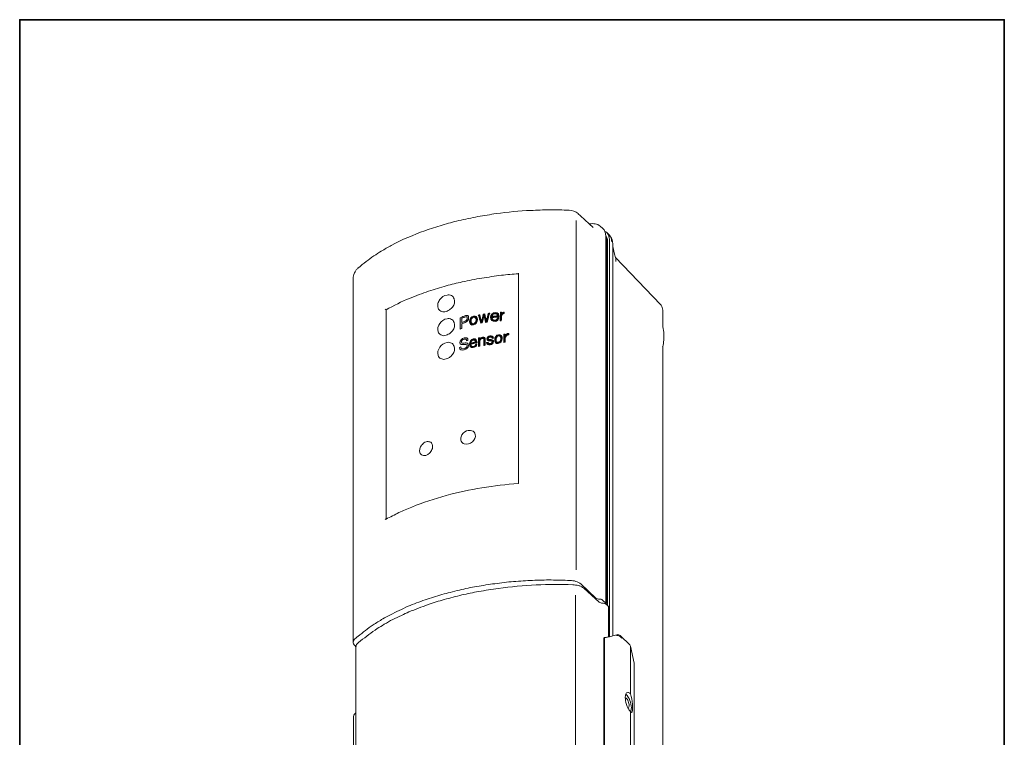
# Model space of a CAD drawing. Units: inches. Extents: x 53 to 243, y -34 to 243.
# Drawn here: x 53 to 243, y 105 to 243 of the extents above; entities that cross this region are included whole.
import ezdxf

# ---------------------------------------------------------------- set-up
doc = ezdxf.new("R2010")
doc.units = ezdxf.units.IN
doc.header["$MEASUREMENT"] = 0
doc.layers.add('フォーマット', color=7, linetype='Continuous')
doc.layers.add('レイヤー 1', color=7, linetype='Continuous')

# ---------------------------------------------------------------- blocks, each defined once
blk = doc.blocks.new('block 2')
at = {"layer": 'フォーマット', "color": 7, "lineweight": 35}
blk.add_lwpolyline([(243.39, -33.61), (53.39, -33.61), (53.39, 243.39), (243.39, 243.39), (243.39, -33.61)], dxfattribs=at)
blk = doc.blocks.new('block 21')
at = {"layer": 'レイヤー 1', "color": 7, "lineweight": 9}
for points in [[(164.07, 203.3), (163.3, 203.99), (161.6, 205.52), (161.14, 205.94)], [(160.78, 204.62), (160.78, 137.2)], [(163.39, 204), (163.31, 204)], [(165.92, 203.06), (165.4, 203.54)], [(166.48, 201.74), (166.48, 201.66), (166.48, 130.78)], [(167.15, 201.85), (166.68, 202.3)], [(166.68, 130.43), (166.68, 130.46), (166.68, 200.8)], [(166.84, 130.27), (166.84, 130.31), (166.84, 200.61)], [(167.2, 124.32), (167.2, 201.04)], [(167.82, 124.48), (167.82, 199.64), (167.82, 200.18), (167.82, 200.2)], [(168.16, 198.13), (168.16, 198.15), (167.82, 199.64)], [(168.44, 197.35), (168.39, 197.51), (168.16, 198.15)], [(177.05, 188.4), (168.39, 197.51)], [(149.63, 194.49), (149.63, 194.36), (149.63, 153.88)], [(117.74, 193.41), (117.74, 123.24)], [(124.09, 187.4), (123.94, 187.51)], [(124.09, 187.4), (124.09, 147.01), (124.09, 146.98)], [(177.49, 184.49), (177.49, 187.32)], [(177.46, 180.23), (177.49, 180.29)], [(177.49, 79.23), (177.49, 180.23)], [(164.58, 131.75), (161.71, 134.45)], [(165.2, 130.97), (162.23, 133.67)], [(160.64, 132.32), (160.64, 92.25)], [(166.48, 130.78), (165.87, 131.35)], [(166.48, 130.78), (166.22, 130.73)], [(166.53, 130.6), (166.68, 130.46), (166.84, 130.31), (167.04, 130.14)], [(167.04, 130.14), (167.04, 124.26)], [(166.11, 124.05), (166.25, 124.1)], [(166.11, 101.79), (166.11, 124.05)], [(166.38, 124.18), (166.25, 124.1)], [(166.25, 124.1), (166.25, 101.84)], [(166.38, 124.18), (166.53, 124.18)], [(168.62, 124.69), (167.82, 124.48), (167.2, 124.3), (167.04, 124.26), (166.84, 124.21)], [(171.1, 122.73), (169.33, 124.48)], [(118.04, 122.62), (118.28, 122.35)], [(118.28, 122.43), (118.28, 122.35), (118.28, 109.6), (118.28, 103.7), (118.28, 103.59), (118.28, 92.68), (118.28, 92.57), (118.28, 86.67), (118.28, 85.35), (118.28, 77.21)], [(171.97, 119.22), (171.25, 122.48), (171.25, 122.51)], [(171.25, 113.27), (171.25, 122.38)], [(171.97, 119.06), (171.97, 119.14), (171.97, 119.22), (171.97, 119.28)], [(171.99, 100.6), (171.99, 119.06)], [(117.81, 108.93), (117.81, 103.05)], [(171.25, 100.79), (171.25, 109.87)]]:
    blk.add_lwpolyline(points, dxfattribs=at)
for points, knots in [([(159.43, 206.64), (158.15, 206.67), (156.86, 206.68), (155.58, 206.7), (154.4, 206.71), (153.21, 206.62), (152.03, 206.58), (149.81, 206.5), (147.56, 206.27), (145.35, 205.96), (144.18, 205.78), (143.01, 205.61), (141.83, 205.39), (140.58, 205.16), (139.35, 204.88), (138.1, 204.61), (137.04, 204.38), (135.99, 204.06), (134.93, 203.76), (133.82, 203.42), (132.7, 203.09), (131.59, 202.67), (129.4, 201.83), (127.16, 200.98), (125.1, 199.83), (124.45, 199.46), (123.82, 199.1), (123.17, 198.73), (122.69, 198.45), (122.23, 198.11), (121.76, 197.79), (120.71, 197.1), (119.75, 196.31), (118.78, 195.53), (118.73, 195.49), (118.68, 195.45), (118.64, 195.41)], [0, 0, 0, 0, 1, 1, 1, 2, 2, 2, 3, 3, 3, 4, 4, 4, 5, 5, 5, 6, 6, 6, 7, 7, 7, 8, 8, 8, 9, 9, 9, 10, 10, 10, 11, 11, 11, 12, 12, 12, 12]), ([(165.4, 203.54), (165.12, 203.73), (164.82, 203.98), (164.47, 204), (164.09, 204.04), (163.78, 204.04), (163.39, 204)], [0, 0, 0, 0, 1, 1, 1, 2, 2, 2, 2]), ([(165.92, 203.06), (166.11, 202.91), (166.23, 202.74), (166.32, 202.53), (166.41, 202.29), (166.45, 202.02), (166.48, 201.74)], [0, 0, 0, 0, 1, 1, 1, 2, 2, 2, 2]), ([(166.22, 202.57), (166.26, 202.56), (166.29, 202.55), (166.32, 202.53), (166.46, 202.47), (166.57, 202.39), (166.67, 202.29), (166.77, 202.2), (166.85, 202.09), (166.95, 201.95), (167.11, 201.7), (167.12, 201.33), (167.2, 201.04)], [0, 0, 0, 0, 1, 1, 1, 2, 2, 2, 3, 3, 3, 4, 4, 4, 4]), ([(167.82, 200.2), (167.81, 200.35), (167.8, 200.51), (167.78, 200.66), (167.78, 200.8), (167.69, 200.97), (167.64, 201.09), (167.6, 201.2), (167.53, 201.31), (167.46, 201.42), (167.45, 201.44), (167.43, 201.46), (167.42, 201.48), (167.34, 201.59), (167.26, 201.68), (167.2, 201.78), (167.18, 201.81), (167.16, 201.82), (167.15, 201.85)], [0, 0, 0, 0, 1, 1, 1, 2, 2, 2, 3, 3, 3, 4, 4, 4, 5, 5, 5, 6, 6, 6, 6]), ([(167.42, 201.48), (167.37, 201.59), (167.3, 201.68), (167.2, 201.78), (167.19, 201.79), (167.16, 201.81), (167.15, 201.82)], [0, 0, 0, 0, 1, 1, 1, 2, 2, 2, 2]), ([(118.64, 195.38), (118.52, 195.27), (118.33, 195.14), (118.25, 195), (118.16, 194.81), (118.05, 194.61), (117.96, 194.42), (117.8, 194.13), (117.77, 193.75), (117.74, 193.41)], [0, 0, 0, 0, 1, 1, 1, 2, 2, 2, 3, 3, 3, 3]), ([(149.63, 194.36), (148.53, 194.26), (147.44, 194.19), (146.35, 194.06), (145.08, 193.88), (143.81, 193.72), (142.56, 193.51), (141.28, 193.3), (140.04, 193.05), (138.79, 192.78), (137.76, 192.55), (136.73, 192.32), (135.72, 192.04), (134.57, 191.7), (133.43, 191.38), (132.31, 190.99), (131.07, 190.56), (129.85, 190.1), (128.64, 189.61), (127.07, 189.01), (125.57, 188.18), (124.09, 187.4)], [0, 0, 0, 0, 1, 1, 1, 2, 2, 2, 3, 3, 3, 4, 4, 4, 5, 5, 5, 6, 6, 6, 7, 7, 7, 7]), ([(136.94, 187.94), (136.74, 187.74), (136.56, 187.52), (136.31, 187.38), (136.03, 187.19), (135.78, 187.11), (135.45, 187.01), (135.19, 186.93), (134.88, 187.04), (134.65, 187.15), (134.41, 187.25), (134.22, 187.47), (134.15, 187.73), (134.06, 188.02), (134.03, 188.28), (134.1, 188.59), (134.17, 188.87), (134.3, 189.14), (134.48, 189.36), (134.81, 189.79), (135.28, 190.19), (135.85, 190.25), (135.96, 190.26), (136.16, 190.33), (136.27, 190.29), (136.42, 190.23), (136.56, 190.19), (136.73, 190.14), (136.97, 190.06), (137.12, 189.75), (137.21, 189.53), (137.44, 188.97), (137.23, 188.44), (136.94, 187.94)], [0, 0, 0, 0, 1, 1, 1, 2, 2, 2, 3, 3, 3, 4, 4, 4, 5, 5, 5, 6, 6, 6, 7, 7, 7, 8, 8, 8, 9, 9, 9, 10, 10, 10, 11, 11, 11, 11]), ([(177.49, 187.32), (177.47, 187.5), (177.47, 187.71), (177.39, 187.87), (177.3, 188.08), (177.2, 188.22), (177.05, 188.4)], [0, 0, 0, 0, 1, 1, 1, 2, 2, 2, 2]), ([(136.94, 183.36), (136.74, 183.16), (136.56, 182.94), (136.31, 182.79), (136.03, 182.61), (135.78, 182.52), (135.45, 182.43), (135.19, 182.35), (134.88, 182.46), (134.65, 182.57), (134.4, 182.67), (134.21, 182.89), (134.14, 183.16), (133.98, 183.72), (134.11, 184.32), (134.48, 184.77), (134.81, 185.21), (135.28, 185.61), (135.85, 185.66), (135.96, 185.68), (136.16, 185.75), (136.27, 185.7), (136.42, 185.65), (136.56, 185.61), (136.73, 185.56), (136.97, 185.48), (137.12, 185.17), (137.21, 184.95), (137.44, 184.38), (137.23, 183.86), (136.94, 183.36)], [0, 0, 0, 0, 1, 1, 1, 2, 2, 2, 3, 3, 3, 4, 4, 4, 5, 5, 5, 6, 6, 6, 7, 7, 7, 8, 8, 8, 9, 9, 9, 10, 10, 10, 10]), ([(177.67, 183.06), (177.59, 183.54), (177.53, 183.99), (177.49, 184.47), (177.49, 184.48), (177.49, 184.48), (177.49, 184.49)], [0, 0, 0, 0, 1, 1, 1, 2, 2, 2, 2]), ([(177.49, 180.26), (177.49, 180.27), (177.49, 180.27), (177.49, 180.29), (177.54, 180.71), (177.66, 181.14), (177.69, 181.55), (177.73, 182.07), (177.71, 182.55), (177.67, 183.06)], [0, 0, 0, 0, 1, 1, 1, 2, 2, 2, 3, 3, 3, 3]), ([(136.94, 178.78), (136.74, 178.58), (136.56, 178.36), (136.31, 178.2), (136.03, 178.02), (135.78, 177.94), (135.45, 177.85), (135.19, 177.77), (134.88, 177.88), (134.65, 177.98), (134.4, 178.09), (134.21, 178.31), (134.14, 178.58), (133.98, 179.14), (134.11, 179.74), (134.48, 180.19), (134.81, 180.62), (135.28, 181.03), (135.85, 181.08), (135.96, 181.1), (136.16, 181.16), (136.27, 181.12), (136.42, 181.07), (136.56, 181.03), (136.73, 180.98), (136.97, 180.89), (137.12, 180.58), (137.21, 180.37), (137.44, 179.8), (137.23, 179.28), (136.94, 178.78)], [0, 0, 0, 0, 1, 1, 1, 2, 2, 2, 3, 3, 3, 4, 4, 4, 5, 5, 5, 6, 6, 6, 7, 7, 7, 8, 8, 8, 9, 9, 9, 10, 10, 10, 10]), ([(141.29, 163.36), (141.59, 162.22), (140.23, 161.26), (139.19, 161.53), (138.92, 161.59), (138.71, 161.82), (138.6, 162.06), (138.48, 162.34), (138.48, 162.58), (138.56, 162.88), (138.68, 163.38), (139.15, 163.86), (139.64, 164.02), (140.01, 164.16), (140.3, 164.16), (140.67, 164.07), (140.98, 163.98), (141.24, 163.67), (141.29, 163.36)], [0, 0, 0, 0, 1, 1, 1, 2, 2, 2, 3, 3, 3, 4, 4, 4, 5, 5, 5, 6, 6, 6, 6]), ([(133.06, 161.29), (133.06, 161.15), (133.07, 161.01), (133.07, 160.87), (133.09, 160.74), (132.99, 160.56), (132.95, 160.43), (132.87, 160.16), (132.66, 159.93), (132.46, 159.73), (132.05, 159.32), (131.46, 159.08), (130.93, 159.38), (130.39, 159.7), (130.51, 160.47), (130.74, 160.94), (130.85, 161.18), (131.04, 161.4), (131.24, 161.57), (131.44, 161.73), (131.73, 161.96), (132.01, 161.96), (132.29, 161.96), (132.46, 161.94), (132.72, 161.84), (132.9, 161.77), (133.01, 161.45), (133.06, 161.29)], [0, 0, 0, 0, 1, 1, 1, 2, 2, 2, 3, 3, 3, 4, 4, 4, 5, 5, 5, 6, 6, 6, 7, 7, 7, 8, 8, 8, 9, 9, 9, 9]), ([(149.63, 153.88), (147.28, 153.66), (144.92, 153.47), (142.59, 153.04), (140.28, 152.63), (137.97, 152.22), (135.72, 151.56), (133.48, 150.89), (131.22, 150.25), (129.07, 149.34), (128.24, 148.99), (127.36, 148.68), (126.55, 148.26), (125.75, 147.84), (124.91, 147.42), (124.09, 147.01), (124.03, 146.98), (123.99, 146.95), (123.94, 146.93)], [0, 0, 0, 0, 1, 1, 1, 2, 2, 2, 3, 3, 3, 4, 4, 4, 5, 5, 5, 6, 6, 6, 6]), ([(159.58, 135.18), (158.37, 135.2), (157.17, 135.23), (155.97, 135.26), (154.77, 135.28), (153.56, 135.2), (152.36, 135.18), (151.14, 135.15), (149.92, 135.02), (148.7, 134.95), (147.51, 134.87), (146.29, 134.68), (145.09, 134.54), (143.92, 134.41), (142.76, 134.18), (141.59, 134), (140.47, 133.83), (139.34, 133.57), (138.24, 133.32), (137.64, 133.18), (137.06, 133.02), (136.48, 132.87), (135.94, 132.74), (135.41, 132.62), (134.88, 132.46), (133.8, 132.12), (132.7, 131.81), (131.63, 131.43), (130.53, 131.03), (129.4, 130.66), (128.33, 130.18), (127.19, 129.65), (126.04, 129.13), (124.92, 128.53), (124.44, 128.28), (123.91, 128.04), (123.45, 127.75), (122.83, 127.36), (122.21, 126.97), (121.59, 126.58), (120.57, 125.92), (119.63, 125.11), (118.67, 124.37), (118.48, 124.22), (118.29, 124.06), (118.09, 123.91)], [0, 0, 0, 0, 1, 1, 1, 2, 2, 2, 3, 3, 3, 4, 4, 4, 5, 5, 5, 6, 6, 6, 7, 7, 7, 8, 8, 8, 9, 9, 9, 10, 10, 10, 11, 11, 11, 12, 12, 12, 13, 13, 13, 14, 14, 14, 15, 15, 15, 15]), ([(160.13, 134.34), (157.79, 134.42), (155.44, 134.41), (153.08, 134.29), (150.63, 134.17), (148.18, 133.96), (145.74, 133.64), (144.47, 133.47), (143.22, 133.24), (141.97, 133.03), (140.88, 132.86), (139.81, 132.6), (138.72, 132.36), (137.58, 132.09), (136.46, 131.79), (135.33, 131.48), (134.29, 131.19), (133.22, 130.91), (132.2, 130.51), (130.97, 130.04), (129.73, 129.57), (128.49, 129.1), (128.01, 128.91), (127.54, 128.66), (127.07, 128.43), (126.5, 128.17), (125.93, 127.9), (125.38, 127.63), (124.82, 127.38), (124.28, 127.01), (123.74, 126.7), (123.28, 126.43), (122.82, 126.16), (122.38, 125.88), (121.26, 125.15), (120.23, 124.32), (119.18, 123.51), (119.01, 123.36), (118.82, 123.23), (118.64, 123.08)], [0, 0, 0, 0, 1, 1, 1, 2, 2, 2, 3, 3, 3, 4, 4, 4, 5, 5, 5, 6, 6, 6, 7, 7, 7, 8, 8, 8, 9, 9, 9, 10, 10, 10, 11, 11, 11, 12, 12, 12, 13, 13, 13, 13]), ([(162.23, 133.67), (162.08, 133.78), (161.92, 133.88), (161.76, 133.99), (161.61, 134.09), (161.37, 134.13), (161.21, 134.18), (160.87, 134.29), (160.48, 134.3), (160.13, 134.34)], [0, 0, 0, 0, 1, 1, 1, 2, 2, 2, 3, 3, 3, 3]), ([(166.53, 130.6), (166.42, 130.65), (166.33, 130.69), (166.22, 130.73), (166.11, 130.76), (165.99, 130.78), (165.87, 130.78)], [0, 0, 0, 0, 1, 1, 1, 2, 2, 2, 2]), ([(118.04, 122.62), (117.84, 122.82), (117.75, 123.02), (117.75, 123.24), (117.77, 123.47), (117.89, 123.71), (118.09, 123.91)], [0, 0, 0, 0, 1, 1, 1, 2, 2, 2, 2]), ([(169.33, 124.48), (169.32, 124.49), (169.31, 124.51), (169.29, 124.51), (169.08, 124.68), (168.9, 124.73), (168.62, 124.69)], [0, 0, 0, 0, 1, 1, 1, 2, 2, 2, 2]), ([(118.64, 123.08), (118.46, 122.88), (118.32, 122.71), (118.31, 122.43), (118.31, 122.42), (118.31, 122.42), (118.31, 122.4)], [0, 0, 0, 0, 1, 1, 1, 2, 2, 2, 2]), ([(171.1, 122.73), (171.18, 122.63), (171.21, 122.58), (171.23, 122.48), (171.23, 122.46), (171.25, 122.42), (171.25, 122.38)], [0, 0, 0, 0, 1, 1, 1, 2, 2, 2, 2]), ([(170.24, 112.51), (170.25, 112.51), (170.25, 112.51), (170.26, 112.51), (170.53, 112.51), (170.72, 112.04), (170.8, 111.85), (170.94, 111.57), (170.98, 111.3), (170.99, 110.98)], [0, 0, 0, 0, 1, 1, 1, 2, 2, 2, 3, 3, 3, 3]), ([(171.25, 109.87), (171.1, 110.06), (170.95, 110.25), (170.83, 110.47), (170.53, 110.94), (170.33, 111.46), (170.29, 112), (170.28, 112.16), (170.26, 112.35), (170.26, 112.51), (170.25, 112.74), (170.28, 112.99), (170.36, 113.21), (170.36, 113.23), (170.37, 113.24), (170.38, 113.25), (170.43, 113.39), (170.53, 113.59), (170.72, 113.56), (170.98, 113.54), (171.04, 113.44), (171.25, 113.27)], [0, 0, 0, 0, 1, 1, 1, 2, 2, 2, 3, 3, 3, 4, 4, 4, 5, 5, 5, 6, 6, 6, 7, 7, 7, 7]), ([(171.42, 110.57), (171.33, 111.58), (171.11, 112.53), (170.38, 113.25), (170.38, 113.25), (170.37, 113.27), (170.37, 113.27)], [0, 0, 0, 0, 1, 1, 1, 2, 2, 2, 2]), ([(171.25, 113.27), (171.44, 112.63), (171.58, 111.97), (171.64, 111.3), (171.68, 110.96), (171.66, 110.61), (171.65, 110.26), (171.64, 110.1), (171.61, 109.97), (171.56, 109.81), (171.5, 109.62), (171.4, 109.71), (171.3, 109.82), (171.29, 109.83), (171.26, 109.86), (171.25, 109.87)], [0, 0, 0, 0, 1, 1, 1, 2, 2, 2, 3, 3, 3, 4, 4, 4, 5, 5, 5, 5]), ([(170.99, 110.98), (170.98, 110.78), (170.96, 110.63), (170.83, 110.47), (170.82, 110.45), (170.82, 110.45), (170.8, 110.44)], [0, 0, 0, 0, 1, 1, 1, 2, 2, 2, 2])]:
    blk.add_open_spline(points, degree=3, knots=knots, dxfattribs=at)
for points in [[(161.14, 205.97), (160.64, 206.32), (160.06, 206.67), (159.43, 206.64)], [(166.84, 200.61), (166.81, 201.07), (166.75, 201.37), (166.48, 201.74)], [(166.68, 200.8), (166.65, 201.11), (166.61, 201.39), (166.48, 201.66)], [(167.66, 200.55), (167.61, 200.84), (167.57, 201.15), (167.46, 201.42)], [(168.4, 196.73), (168.42, 196.9), (168.5, 197.21), (168.4, 197.35)], [(159.58, 135.18), (160.35, 135.12), (161.1, 134.97), (161.71, 134.45)], [(165.24, 131.57), (165.02, 131.57), (164.74, 131.61), (164.58, 131.75)], [(165.24, 131.57), (165.43, 131.59), (165.75, 131.53), (165.87, 131.35)], [(165.2, 130.97), (165.43, 130.85), (165.61, 130.78), (165.87, 130.78)], [(166.11, 124.05), (166.19, 124.11), (166.3, 124.16), (166.38, 124.18)], [(166.84, 124.21), (166.76, 124.2), (166.68, 124.18), (166.58, 124.18)], [(169.56, 124.02), (169.31, 124.37), (168.98, 124.6), (168.55, 124.51)], [(169.29, 124.51), (169.43, 124.34), (169.5, 124.21), (169.56, 124.02)], [(171.97, 119.14), (171.99, 119.13), (172, 119.09), (171.99, 119.06)], [(171.3, 109.82), (171.37, 110.07), (171.4, 110.32), (171.42, 110.57)], [(117.98, 109.36), (117.89, 109.23), (117.78, 109.12), (117.81, 108.93)], [(118.28, 109.6), (118.2, 109.52), (118.09, 109.44), (117.98, 109.36)]]:
    blk.add_open_spline(points, degree=3, dxfattribs=at)
blk = doc.blocks.new('block 19')
at = {"layer": 'レイヤー 1'}
blk.add_blockref('block 21', (0, 0), dxfattribs=at)
blk = doc.blocks.new('block 23')
at = {"layer": 'レイヤー 1'}
h = blk.add_hatch(color=7, dxfattribs=at)
h.dxf.hatch_style = 2
edge = h.paths.add_edge_path()
edge.add_spline(control_points=[(138.39, 185.86), (138.83, 186.06), (139.03, 186.14), (139.4, 186.27), (139.81, 186.43), (140.02, 186.25), (140.02, 185.84), (140.02, 185.43), (139.8, 185.12), (139.38, 184.97), (139.13, 184.88), (138.99, 184.83), (138.71, 184.71), (138.71, 184.35), (138.71, 184.17), (138.71, 183.81), (138.58, 183.76), (138.52, 183.73), (138.39, 183.68), (138.39, 184.56), (138.39, 184.99), (138.39, 185.86)], knot_values=[0, 0, 0, 0, 1, 1, 1, 2, 2, 2, 3, 3, 3, 4, 4, 4, 5, 5, 5, 6, 6, 6, 7, 7, 7, 7], degree=3, periodic=1)
edge = h.paths.add_edge_path()
edge.add_spline(control_points=[(138.71, 184.95), (138.96, 185.05), (139.07, 185.1), (139.29, 185.18), (139.61, 185.3), (139.75, 185.49), (139.75, 185.75), (139.75, 186.02), (139.62, 186.11), (139.3, 185.99), (139.08, 185.91), (138.96, 185.86), (138.72, 185.76), (138.71, 185.44), (138.71, 185.28), (138.71, 184.95)], knot_values=[0, 0, 0, 0, 1, 1, 1, 2, 2, 2, 3, 3, 3, 4, 4, 4, 5, 5, 5, 5], degree=3, periodic=1)
h = blk.add_hatch(color=7, dxfattribs=at)
h.dxf.hatch_style = 2
edge = h.paths.add_edge_path()
edge.add_spline(control_points=[(140.95, 186.19), (141.44, 186.31), (141.73, 186), (141.72, 185.52), (141.72, 185.04), (141.44, 184.6), (140.95, 184.47), (140.45, 184.35), (140.22, 184.66), (140.22, 185.14), (140.23, 185.62), (140.46, 186.06), (140.95, 186.19)], knot_values=[0, 0, 0, 0, 1, 1, 1, 2, 2, 2, 3, 3, 3, 4, 4, 4, 4], degree=3, periodic=1)
edge = h.paths.add_edge_path()
edge.add_spline(control_points=[(140.95, 184.72), (141.22, 184.78), (141.45, 185.06), (141.45, 185.46), (141.45, 185.86), (141.22, 186.02), (140.95, 185.95), (140.68, 185.89), (140.48, 185.61), (140.48, 185.21), (140.48, 184.82), (140.68, 184.65), (140.95, 184.72)], knot_values=[0, 0, 0, 0, 1, 1, 1, 2, 2, 2, 3, 3, 3, 4, 4, 4, 4], degree=3, periodic=1)
h = blk.add_hatch(color=7, dxfattribs=at)
h.dxf.hatch_style = 2
edge = h.paths.add_edge_path()
edge.add_spline(control_points=[(143.58, 185.02), (143.47, 185.01), (143.41, 185), (143.3, 184.98), (143.17, 185.5), (143.11, 185.75), (142.98, 186.25), (142.98, 186.25), (142.98, 186.25), (142.98, 186.25), (142.85, 185.71), (142.79, 185.43), (142.66, 184.88), (142.55, 184.86), (142.5, 184.85), (142.39, 184.82), (142.19, 185.46), (142.09, 185.77), (141.89, 186.37), (142, 186.4), (142.06, 186.41), (142.17, 186.43), (142.31, 185.93), (142.38, 185.67), (142.52, 185.15), (142.53, 185.15), (142.53, 185.15), (142.53, 185.16), (142.65, 185.72), (142.72, 186.01), (142.84, 186.56), (142.95, 186.58), (143.01, 186.59), (143.12, 186.61), (143.25, 186.1), (143.32, 185.84), (143.45, 185.31), (143.45, 185.31), (143.46, 185.31), (143.46, 185.31), (143.6, 185.88), (143.67, 186.16), (143.81, 186.71), (143.92, 186.72), (143.98, 186.73), (144.09, 186.74), (143.88, 186.07), (143.78, 185.72), (143.58, 185.02)], knot_values=[0, 0, 0, 0, 1, 1, 1, 2, 2, 2, 3, 3, 3, 4, 4, 4, 5, 5, 5, 6, 6, 6, 7, 7, 7, 8, 8, 8, 9, 9, 9, 10, 10, 10, 11, 11, 11, 12, 12, 12, 13, 13, 13, 14, 14, 14, 15, 15, 15, 16, 16, 16, 16], degree=3, periodic=1)
h = blk.add_hatch(color=7, dxfattribs=at)
h.dxf.hatch_style = 2
edge = h.paths.add_edge_path()
edge.add_spline(control_points=[(145.85, 185.79), (145.76, 185.43), (145.52, 185.21), (145.12, 185.17), (144.56, 185.11), (144.27, 185.46), (144.26, 185.95), (144.25, 186.44), (144.64, 186.84), (145.16, 186.89), (145.83, 186.95), (145.91, 186.41), (145.88, 186.01), (145.42, 185.98), (145.05, 185.95), (144.55, 185.9), (144.54, 185.61), (144.75, 185.37), (145.14, 185.41), (145.38, 185.43), (145.53, 185.56), (145.59, 185.77), (145.7, 185.78), (145.75, 185.79), (145.85, 185.79)], knot_values=[0, 0, 0, 0, 1, 1, 1, 2, 2, 2, 3, 3, 3, 4, 4, 4, 5, 5, 5, 6, 6, 6, 7, 7, 7, 8, 8, 8, 8], degree=3, periodic=1)
edge = h.paths.add_edge_path()
edge.add_spline(control_points=[(145.62, 186.23), (145.62, 186.49), (145.44, 186.68), (145.13, 186.65), (144.8, 186.62), (144.57, 186.39), (144.55, 186.14), (144.93, 186.18), (145.24, 186.2), (145.62, 186.23)], knot_values=[0, 0, 0, 0, 1, 1, 1, 2, 2, 2, 3, 3, 3, 3], degree=3, periodic=1)
h = blk.add_hatch(color=7, dxfattribs=at)
h.dxf.hatch_style = 2
edge = h.paths.add_edge_path()
edge.add_spline(control_points=[(146.17, 186.92), (146.26, 186.92), (146.3, 186.92), (146.39, 186.93), (146.38, 186.79), (146.38, 186.72), (146.37, 186.59), (146.38, 186.59), (146.38, 186.59), (146.38, 186.59), (146.5, 186.85), (146.66, 186.98), (146.9, 186.97), (146.9, 186.86), (146.9, 186.8), (146.89, 186.69), (146.53, 186.69), (146.38, 186.44), (146.36, 186.03), (146.35, 185.74), (146.34, 185.6), (146.33, 185.31), (146.23, 185.3), (146.19, 185.3), (146.09, 185.29), (146.12, 185.95), (146.14, 186.27), (146.17, 186.92)], knot_values=[0, 0, 0, 0, 1, 1, 1, 2, 2, 2, 3, 3, 3, 4, 4, 4, 5, 5, 5, 6, 6, 6, 7, 7, 7, 8, 8, 8, 9, 9, 9, 9], degree=3, periodic=1)
at = {"layer": 'レイヤー 1', "lineweight": 0}
for points, knots in [([(138.39, 185.86), (138.83, 186.06), (139.03, 186.14), (139.4, 186.27), (139.81, 186.43), (140.02, 186.25), (140.02, 185.84), (140.02, 185.43), (139.8, 185.12), (139.38, 184.97), (139.13, 184.88), (138.99, 184.83), (138.71, 184.71), (138.71, 184.35), (138.71, 184.17), (138.71, 183.81), (138.58, 183.76), (138.52, 183.73), (138.39, 183.68), (138.39, 184.56), (138.39, 184.99), (138.39, 185.86)], [0, 0, 0, 0, 1, 1, 1, 2, 2, 2, 3, 3, 3, 4, 4, 4, 5, 5, 5, 6, 6, 6, 7, 7, 7, 7]), ([(140.95, 186.19), (141.44, 186.31), (141.73, 186), (141.72, 185.52), (141.72, 185.04), (141.44, 184.6), (140.95, 184.47), (140.45, 184.35), (140.22, 184.66), (140.22, 185.14), (140.23, 185.62), (140.46, 186.06), (140.95, 186.19)], [0, 0, 0, 0, 1, 1, 1, 2, 2, 2, 3, 3, 3, 4, 4, 4, 4]), ([(143.58, 185.02), (143.47, 185.01), (143.41, 185), (143.3, 184.98), (143.17, 185.5), (143.11, 185.75), (142.98, 186.25), (142.98, 186.25), (142.98, 186.25), (142.98, 186.25), (142.85, 185.71), (142.79, 185.43), (142.66, 184.88), (142.55, 184.86), (142.5, 184.85), (142.39, 184.82), (142.19, 185.46), (142.09, 185.77), (141.89, 186.37), (142, 186.4), (142.06, 186.41), (142.17, 186.43), (142.31, 185.93), (142.38, 185.67), (142.52, 185.15), (142.53, 185.15), (142.53, 185.15), (142.53, 185.16), (142.65, 185.72), (142.72, 186.01), (142.84, 186.56), (142.95, 186.58), (143.01, 186.59), (143.12, 186.61), (143.25, 186.1), (143.32, 185.84), (143.45, 185.31), (143.45, 185.31), (143.46, 185.31), (143.46, 185.31), (143.6, 185.88), (143.67, 186.16), (143.81, 186.71), (143.92, 186.72), (143.98, 186.73), (144.09, 186.74), (143.88, 186.07), (143.78, 185.72), (143.58, 185.02)], [0, 0, 0, 0, 1, 1, 1, 2, 2, 2, 3, 3, 3, 4, 4, 4, 5, 5, 5, 6, 6, 6, 7, 7, 7, 8, 8, 8, 9, 9, 9, 10, 10, 10, 11, 11, 11, 12, 12, 12, 13, 13, 13, 14, 14, 14, 15, 15, 15, 16, 16, 16, 16]), ([(145.85, 185.79), (145.76, 185.43), (145.52, 185.21), (145.12, 185.17), (144.56, 185.11), (144.27, 185.46), (144.26, 185.95), (144.25, 186.44), (144.64, 186.84), (145.16, 186.89), (145.83, 186.95), (145.91, 186.41), (145.88, 186.01), (145.42, 185.98), (145.05, 185.95), (144.55, 185.9), (144.54, 185.61), (144.75, 185.37), (145.14, 185.41), (145.38, 185.43), (145.53, 185.56), (145.59, 185.77), (145.7, 185.78), (145.75, 185.79), (145.85, 185.79)], [0, 0, 0, 0, 1, 1, 1, 2, 2, 2, 3, 3, 3, 4, 4, 4, 5, 5, 5, 6, 6, 6, 7, 7, 7, 8, 8, 8, 8]), ([(145.62, 186.23), (145.62, 186.49), (145.44, 186.68), (145.13, 186.65), (144.8, 186.62), (144.57, 186.39), (144.55, 186.14), (144.93, 186.18), (145.24, 186.2), (145.62, 186.23)], [0, 0, 0, 0, 1, 1, 1, 2, 2, 2, 3, 3, 3, 3]), ([(146.17, 186.92), (146.26, 186.92), (146.3, 186.92), (146.39, 186.93), (146.38, 186.79), (146.38, 186.72), (146.37, 186.59), (146.38, 186.59), (146.38, 186.59), (146.38, 186.59), (146.5, 186.85), (146.66, 186.98), (146.9, 186.97), (146.9, 186.86), (146.9, 186.8), (146.89, 186.69), (146.53, 186.69), (146.38, 186.44), (146.36, 186.03), (146.35, 185.74), (146.34, 185.6), (146.33, 185.31), (146.23, 185.3), (146.19, 185.3), (146.09, 185.29), (146.12, 185.95), (146.14, 186.27), (146.17, 186.92)], [0, 0, 0, 0, 1, 1, 1, 2, 2, 2, 3, 3, 3, 4, 4, 4, 5, 5, 5, 6, 6, 6, 7, 7, 7, 8, 8, 8, 9, 9, 9, 9]), ([(138.71, 184.95), (138.96, 185.05), (139.07, 185.1), (139.29, 185.18), (139.61, 185.3), (139.75, 185.49), (139.75, 185.75), (139.75, 186.02), (139.62, 186.11), (139.3, 185.99), (139.08, 185.91), (138.96, 185.86), (138.72, 185.76), (138.71, 185.44), (138.71, 185.28), (138.71, 184.95)], [0, 0, 0, 0, 1, 1, 1, 2, 2, 2, 3, 3, 3, 4, 4, 4, 5, 5, 5, 5]), ([(140.95, 184.72), (141.22, 184.78), (141.45, 185.06), (141.45, 185.46), (141.45, 185.86), (141.22, 186.02), (140.95, 185.95), (140.68, 185.89), (140.48, 185.61), (140.48, 185.21), (140.48, 184.82), (140.68, 184.65), (140.95, 184.72)], [0, 0, 0, 0, 1, 1, 1, 2, 2, 2, 3, 3, 3, 4, 4, 4, 4])]:
    blk.add_open_spline(points, degree=3, knots=knots, dxfattribs=at)
blk = doc.blocks.new('block 24')
at = {"layer": 'レイヤー 1'}
h = blk.add_hatch(color=7, dxfattribs=at)
h.dxf.hatch_style = 2
edge = h.paths.add_edge_path()
edge.add_spline(control_points=[(145.81, 182.59), (146.28, 182.66), (146.53, 182.32), (146.51, 181.85), (146.49, 181.38), (146.2, 180.97), (145.73, 180.89), (145.26, 180.82), (145.03, 181.15), (145.05, 181.62), (145.07, 182.1), (145.34, 182.52), (145.81, 182.59)], knot_values=[0, 0, 0, 0, 1, 1, 1, 2, 2, 2, 3, 3, 3, 4, 4, 4, 4], degree=3, periodic=1)
edge = h.paths.add_edge_path()
edge.add_spline(control_points=[(145.74, 181.13), (145.99, 181.17), (146.22, 181.42), (146.24, 181.81), (146.26, 182.2), (146.06, 182.39), (145.8, 182.35), (145.54, 182.32), (145.33, 182.06), (145.31, 181.66), (145.29, 181.27), (145.48, 181.09), (145.74, 181.13)], knot_values=[0, 0, 0, 0, 1, 1, 1, 2, 2, 2, 3, 3, 3, 4, 4, 4, 4], degree=3, periodic=1)
h = blk.add_hatch(color=7, dxfattribs=at)
h.dxf.hatch_style = 2
edge = h.paths.add_edge_path()
edge.add_spline(control_points=[(146.84, 182.7), (146.94, 182.71), (146.99, 182.72), (147.09, 182.73), (147.09, 182.6), (147.09, 182.53), (147.09, 182.4), (147.09, 182.4), (147.09, 182.4), (147.09, 182.4), (147.23, 182.67), (147.42, 182.81), (147.75, 182.84), (147.75, 182.73), (147.75, 182.68), (147.75, 182.57), (147.25, 182.51), (147.1, 182.25), (147.09, 181.85), (147.08, 181.57), (147.08, 181.43), (147.08, 181.15), (146.96, 181.13), (146.9, 181.12), (146.79, 181.1), (146.81, 181.74), (146.82, 182.06), (146.84, 182.7)], knot_values=[0, 0, 0, 0, 1, 1, 1, 2, 2, 2, 3, 3, 3, 4, 4, 4, 5, 5, 5, 6, 6, 6, 7, 7, 7, 8, 8, 8, 9, 9, 9, 9], degree=3, periodic=1)
h = blk.add_hatch(color=7, dxfattribs=at)
h.dxf.hatch_style = 2
edge = h.paths.add_edge_path()
edge.add_spline(control_points=[(139.64, 181.41), (139.62, 181.73), (139.42, 181.81), (139.13, 181.72), (138.89, 181.64), (138.63, 181.46), (138.63, 181.18), (138.63, 180.91), (138.99, 180.99), (139.33, 181), (139.66, 181.02), (139.99, 180.97), (139.98, 180.54), (139.98, 180.06), (139.55, 179.78), (139.16, 179.67), (138.69, 179.53), (138.25, 179.61), (138.25, 180.14), (138.37, 180.18), (138.43, 180.2), (138.54, 180.24), (138.54, 179.88), (138.85, 179.82), (139.17, 179.91), (139.43, 179.99), (139.71, 180.14), (139.71, 180.46), (139.71, 180.76), (139.38, 180.73), (139.04, 180.71), (138.7, 180.68), (138.32, 180.64), (138.32, 181.04), (138.32, 181.49), (138.75, 181.85), (139.14, 181.97), (139.58, 182.11), (139.89, 181.97), (139.9, 181.48), (139.8, 181.46), (139.75, 181.44), (139.64, 181.41)], knot_values=[0, 0, 0, 0, 1, 1, 1, 2, 2, 2, 3, 3, 3, 4, 4, 4, 5, 5, 5, 6, 6, 6, 7, 7, 7, 8, 8, 8, 9, 9, 9, 10, 10, 10, 11, 11, 11, 12, 12, 12, 13, 13, 13, 14, 14, 14, 14], degree=3, periodic=1)
h = blk.add_hatch(color=7, dxfattribs=at)
h.dxf.hatch_style = 2
edge = h.paths.add_edge_path()
edge.add_spline(control_points=[(141.62, 180.78), (141.55, 180.42), (141.29, 180.17), (140.93, 180.1), (140.43, 180), (140.2, 180.3), (140.2, 180.79), (140.19, 181.26), (140.49, 181.7), (140.92, 181.79), (141.48, 181.91), (141.66, 181.4), (141.64, 181), (141.17, 180.91), (140.92, 180.86), (140.46, 180.76), (140.45, 180.48), (140.6, 180.26), (140.94, 180.33), (141.16, 180.38), (141.32, 180.51), (141.36, 180.73), (141.47, 180.75), (141.52, 180.76), (141.62, 180.78)], knot_values=[0, 0, 0, 0, 1, 1, 1, 2, 2, 2, 3, 3, 3, 4, 4, 4, 5, 5, 5, 6, 6, 6, 7, 7, 7, 8, 8, 8, 8], degree=3, periodic=1)
edge = h.paths.add_edge_path()
edge.add_spline(control_points=[(141.37, 181.18), (141.36, 181.44), (141.16, 181.6), (140.91, 181.55), (140.63, 181.49), (140.48, 181.25), (140.46, 180.99), (140.81, 181.07), (140.99, 181.11), (141.37, 181.18)], knot_values=[0, 0, 0, 0, 1, 1, 1, 2, 2, 2, 3, 3, 3, 3], degree=3, periodic=1)
h = blk.add_hatch(color=7, dxfattribs=at)
h.dxf.hatch_style = 2
edge = h.paths.add_edge_path()
edge.add_spline(control_points=[(141.91, 181.96), (142.01, 181.98), (142.06, 181.98), (142.16, 182), (142.15, 181.9), (142.15, 181.84), (142.15, 181.74), (142.16, 181.74), (142.16, 181.74), (142.16, 181.74), (142.27, 181.97), (142.44, 182.09), (142.67, 182.13), (143.08, 182.2), (143.21, 181.97), (143.21, 181.61), (143.21, 181.18), (143.21, 180.97), (143.21, 180.55), (143.11, 180.53), (143.05, 180.52), (142.95, 180.51), (142.95, 180.94), (142.95, 181.16), (142.95, 181.6), (142.95, 181.8), (142.83, 181.92), (142.63, 181.88), (142.32, 181.83), (142.17, 181.58), (142.17, 181.29), (142.17, 180.92), (142.17, 180.74), (142.17, 180.38), (142.07, 180.36), (142.01, 180.35), (141.91, 180.33), (141.91, 180.97), (141.91, 181.29), (141.91, 181.96)], knot_values=[0, 0, 0, 0, 1, 1, 1, 2, 2, 2, 3, 3, 3, 4, 4, 4, 5, 5, 5, 6, 6, 6, 7, 7, 7, 8, 8, 8, 9, 9, 9, 10, 10, 10, 11, 11, 11, 12, 12, 12, 13, 13, 13, 13], degree=3, periodic=1)
h = blk.add_hatch(color=7, dxfattribs=at)
h.dxf.hatch_style = 2
edge = h.paths.add_edge_path()
edge.add_spline(control_points=[(143.77, 181.14), (143.78, 180.9), (143.98, 180.86), (144.2, 180.89), (144.37, 180.91), (144.59, 180.98), (144.59, 181.18), (144.59, 181.39), (144.33, 181.39), (144.06, 181.41), (143.8, 181.43), (143.54, 181.48), (143.54, 181.8), (143.54, 182.13), (143.85, 182.31), (144.14, 182.35), (144.49, 182.4), (144.78, 182.32), (144.8, 181.93), (144.7, 181.91), (144.65, 181.9), (144.54, 181.89), (144.52, 182.1), (144.33, 182.14), (144.16, 182.11), (144, 182.09), (143.81, 182.02), (143.81, 181.85), (143.81, 181.66), (144.1, 181.67), (144.34, 181.64), (144.61, 181.62), (144.86, 181.57), (144.85, 181.26), (144.84, 180.87), (144.51, 180.7), (144.18, 180.65), (143.82, 180.6), (143.52, 180.7), (143.5, 181.1), (143.61, 181.11), (143.66, 181.12), (143.77, 181.14)], knot_values=[0, 0, 0, 0, 1, 1, 1, 2, 2, 2, 3, 3, 3, 4, 4, 4, 5, 5, 5, 6, 6, 6, 7, 7, 7, 8, 8, 8, 9, 9, 9, 10, 10, 10, 11, 11, 11, 12, 12, 12, 13, 13, 13, 14, 14, 14, 14], degree=3, periodic=1)
at = {"layer": 'レイヤー 1', "lineweight": 0}
for points, knots in [([(145.81, 182.59), (146.28, 182.66), (146.53, 182.32), (146.51, 181.85), (146.49, 181.38), (146.2, 180.97), (145.73, 180.89), (145.26, 180.82), (145.03, 181.15), (145.05, 181.62), (145.07, 182.1), (145.34, 182.52), (145.81, 182.59)], [0, 0, 0, 0, 1, 1, 1, 2, 2, 2, 3, 3, 3, 4, 4, 4, 4]), ([(146.84, 182.7), (146.94, 182.71), (146.99, 182.72), (147.09, 182.73), (147.09, 182.6), (147.09, 182.53), (147.09, 182.4), (147.09, 182.4), (147.09, 182.4), (147.09, 182.4), (147.23, 182.67), (147.42, 182.81), (147.75, 182.84), (147.75, 182.73), (147.75, 182.68), (147.75, 182.57), (147.25, 182.51), (147.1, 182.25), (147.09, 181.85), (147.08, 181.57), (147.08, 181.43), (147.08, 181.15), (146.96, 181.13), (146.9, 181.12), (146.79, 181.1), (146.81, 181.74), (146.82, 182.06), (146.84, 182.7)], [0, 0, 0, 0, 1, 1, 1, 2, 2, 2, 3, 3, 3, 4, 4, 4, 5, 5, 5, 6, 6, 6, 7, 7, 7, 8, 8, 8, 9, 9, 9, 9]), ([(139.64, 181.41), (139.62, 181.73), (139.42, 181.81), (139.13, 181.72), (138.89, 181.64), (138.63, 181.46), (138.63, 181.18), (138.63, 180.91), (138.99, 180.99), (139.33, 181), (139.66, 181.02), (139.99, 180.97), (139.98, 180.54), (139.98, 180.06), (139.55, 179.78), (139.16, 179.67), (138.69, 179.53), (138.25, 179.61), (138.25, 180.14), (138.37, 180.18), (138.43, 180.2), (138.54, 180.24), (138.54, 179.88), (138.85, 179.82), (139.17, 179.91), (139.43, 179.99), (139.71, 180.14), (139.71, 180.46), (139.71, 180.76), (139.38, 180.73), (139.04, 180.71), (138.7, 180.68), (138.32, 180.64), (138.32, 181.04), (138.32, 181.49), (138.75, 181.85), (139.14, 181.97), (139.58, 182.11), (139.89, 181.97), (139.9, 181.48), (139.8, 181.46), (139.75, 181.44), (139.64, 181.41)], [0, 0, 0, 0, 1, 1, 1, 2, 2, 2, 3, 3, 3, 4, 4, 4, 5, 5, 5, 6, 6, 6, 7, 7, 7, 8, 8, 8, 9, 9, 9, 10, 10, 10, 11, 11, 11, 12, 12, 12, 13, 13, 13, 14, 14, 14, 14]), ([(141.62, 180.78), (141.55, 180.42), (141.29, 180.17), (140.93, 180.1), (140.43, 180), (140.2, 180.3), (140.2, 180.79), (140.19, 181.26), (140.49, 181.7), (140.92, 181.79), (141.48, 181.91), (141.66, 181.4), (141.64, 181), (141.17, 180.91), (140.92, 180.86), (140.46, 180.76), (140.45, 180.48), (140.6, 180.26), (140.94, 180.33), (141.16, 180.38), (141.32, 180.51), (141.36, 180.73), (141.47, 180.75), (141.52, 180.76), (141.62, 180.78)], [0, 0, 0, 0, 1, 1, 1, 2, 2, 2, 3, 3, 3, 4, 4, 4, 5, 5, 5, 6, 6, 6, 7, 7, 7, 8, 8, 8, 8]), ([(141.37, 181.18), (141.36, 181.44), (141.16, 181.6), (140.91, 181.55), (140.63, 181.49), (140.48, 181.25), (140.46, 180.99), (140.81, 181.07), (140.99, 181.11), (141.37, 181.18)], [0, 0, 0, 0, 1, 1, 1, 2, 2, 2, 3, 3, 3, 3]), ([(141.91, 181.96), (142.01, 181.98), (142.06, 181.98), (142.16, 182), (142.15, 181.9), (142.15, 181.84), (142.15, 181.74), (142.16, 181.74), (142.16, 181.74), (142.16, 181.74), (142.27, 181.97), (142.44, 182.09), (142.67, 182.13), (143.08, 182.2), (143.21, 181.97), (143.21, 181.61), (143.21, 181.18), (143.21, 180.97), (143.21, 180.55), (143.11, 180.53), (143.05, 180.52), (142.95, 180.51), (142.95, 180.94), (142.95, 181.16), (142.95, 181.6), (142.95, 181.8), (142.83, 181.92), (142.63, 181.88), (142.32, 181.83), (142.17, 181.58), (142.17, 181.29), (142.17, 180.92), (142.17, 180.74), (142.17, 180.38), (142.07, 180.36), (142.01, 180.35), (141.91, 180.33), (141.91, 180.97), (141.91, 181.29), (141.91, 181.96)], [0, 0, 0, 0, 1, 1, 1, 2, 2, 2, 3, 3, 3, 4, 4, 4, 5, 5, 5, 6, 6, 6, 7, 7, 7, 8, 8, 8, 9, 9, 9, 10, 10, 10, 11, 11, 11, 12, 12, 12, 13, 13, 13, 13]), ([(143.77, 181.14), (143.78, 180.9), (143.98, 180.86), (144.2, 180.89), (144.37, 180.91), (144.59, 180.98), (144.59, 181.18), (144.59, 181.39), (144.33, 181.39), (144.06, 181.41), (143.8, 181.43), (143.54, 181.48), (143.54, 181.8), (143.54, 182.13), (143.85, 182.31), (144.14, 182.35), (144.49, 182.4), (144.78, 182.32), (144.8, 181.93), (144.7, 181.91), (144.65, 181.9), (144.54, 181.89), (144.52, 182.1), (144.33, 182.14), (144.16, 182.11), (144, 182.09), (143.81, 182.02), (143.81, 181.85), (143.81, 181.66), (144.1, 181.67), (144.34, 181.64), (144.61, 181.62), (144.86, 181.57), (144.85, 181.26), (144.84, 180.87), (144.51, 180.7), (144.18, 180.65), (143.82, 180.6), (143.52, 180.7), (143.5, 181.1), (143.61, 181.11), (143.66, 181.12), (143.77, 181.14)], [0, 0, 0, 0, 1, 1, 1, 2, 2, 2, 3, 3, 3, 4, 4, 4, 5, 5, 5, 6, 6, 6, 7, 7, 7, 8, 8, 8, 9, 9, 9, 10, 10, 10, 11, 11, 11, 12, 12, 12, 13, 13, 13, 14, 14, 14, 14]), ([(145.74, 181.13), (145.99, 181.17), (146.22, 181.42), (146.24, 181.81), (146.26, 182.2), (146.06, 182.39), (145.8, 182.35), (145.54, 182.32), (145.33, 182.06), (145.31, 181.66), (145.29, 181.27), (145.48, 181.09), (145.74, 181.13)], [0, 0, 0, 0, 1, 1, 1, 2, 2, 2, 3, 3, 3, 4, 4, 4, 4])]:
    blk.add_open_spline(points, degree=3, knots=knots, dxfattribs=at)
blk = doc.blocks.new('block 22')
at = {"layer": 'レイヤー 1'}
for name in ['block 23', 'block 24']:
    blk.add_blockref(name, (0, 0), dxfattribs=at)

msp = doc.modelspace()

# ---------------------------------------------------------------- block references
at = {"layer": 'フォーマット'}
msp.add_blockref('block 2', (0, 0), dxfattribs=at)
at = {"layer": 'レイヤー 1'}
for name in ['block 19', 'block 22']:
    msp.add_blockref(name, (0, 0), dxfattribs=at)

doc.saveas('drawing.dxf')
